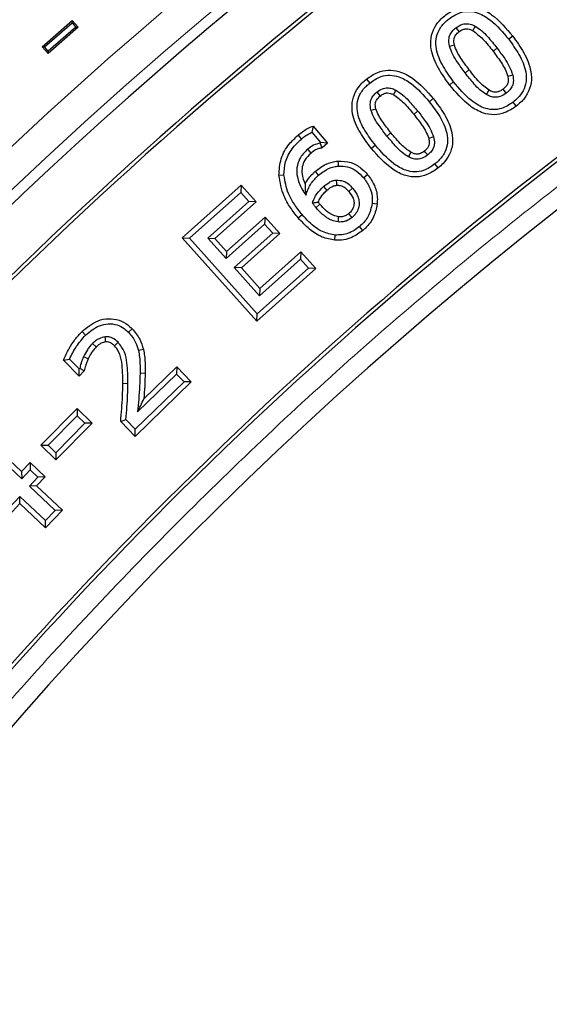
# Model space of a CAD drawing. Units: millimetres. Extents: x 0 to 420, y 0 to 297.
# Drawn here: x 77 to 85, y 230 to 246 of the extents above; entities that cross this region are included whole.
import ezdxf

# ---------------------------------------------------------------- set-up
doc = ezdxf.new("R2010")
doc.units = ezdxf.units.MM

msp = doc.modelspace()

# ---------------------------------------------------------------- linework, layer by layer
at = {"color": 7, "linetype": 'Continuous', "lineweight": 25}
for p, q in [((77.0103, 245.4696), (77.4825, 245.8831)), ((77.48, 245.8461), (77.4825, 245.8831)), ((77.4825, 245.8831), (77.5741, 245.7783)), ((77.0473, 245.4672), (77.48, 245.8461)), ((77.5741, 245.7783), (77.1019, 245.3648)), ((77.537, 245.7808), (77.1043, 245.4019)), ((77.48, 245.8461), (77.537, 245.7808)), ((77.537, 245.7808), (77.5741, 245.7783)), ((84.428, 245.6381), (84.3643, 245.5891)), ((77.0473, 245.4672), (77.0103, 245.4696)), ((77.1019, 245.3648), (77.0103, 245.4696)), ((77.1043, 245.4019), (77.0473, 245.4672)), ((77.1043, 245.4019), (77.1019, 245.3648)), ((81.281, 244.2189), (81.2586, 244.1209)), ((81.281, 244.2189), (81.5103, 243.9483)), ((81.0443, 244.0753), (81.0963, 244.014)), ((81.2586, 244.1209), (81.3978, 243.9567)), ((81.3978, 243.9567), (81.3902, 243.9501)), ((81.4258, 243.8743), (81.3902, 243.9501)), ((81.5103, 243.9483), (81.3978, 243.9567)), ((81.5103, 243.9483), (81.4258, 243.8743)), ((82.2629, 243.9149), (82.2003, 243.8645)), ((80.7409, 243.4426), (80.8213, 243.4463)), ((79.2171, 242.4535), (80.147, 243.2854)), ((80.147, 243.2854), (80.1407, 243.1719)), ((80.147, 243.2854), (80.3811, 243.0238)), ((81.4453, 243.2656), (81.4971, 243.2041)), ((81.8417, 243.1862), (81.9026, 243.2387)), ((79.3305, 242.4472), (80.1407, 243.1719)), ((80.1407, 243.1719), (80.2676, 243.0301)), ((80.2676, 243.0301), (79.6195, 242.4504)), ((80.3811, 243.0238), (79.7329, 242.444)), ((80.3811, 243.0238), (80.2676, 243.0301)), ((79.9154, 242.2398), (80.5229, 242.7831)), ((80.5229, 242.7831), (80.5166, 242.6697)), ((80.5229, 242.7831), (80.757, 242.5216)), ((81.0464, 242.7686), (81.108, 242.8203)), ((79.909, 242.1263), (80.5166, 242.6697)), ((80.5166, 242.6697), (80.6435, 242.5279)), ((80.6435, 242.5279), (80.0359, 241.9845)), ((80.757, 242.5216), (80.1494, 241.9782)), ((80.757, 242.5216), (80.6435, 242.5279)), ((81.6247, 242.4164), (81.6308, 242.4966)), ((79.2171, 242.4535), (79.3305, 242.4472)), ((80.3926, 241.1387), (79.2171, 242.4535)), ((80.3989, 241.2522), (79.3305, 242.4472)), ((79.6195, 242.4504), (79.909, 242.1263)), ((79.6195, 242.4504), (79.7329, 242.444)), ((79.7329, 242.444), (79.9154, 242.2398)), ((79.9154, 242.2398), (79.909, 242.1263)), ((80.4404, 241.6525), (81.0884, 242.2322)), ((81.0884, 242.2322), (81.0821, 242.1187)), ((81.0884, 242.2322), (81.3225, 241.9706)), ((80.434, 241.539), (81.0821, 242.1187)), ((81.0821, 242.1187), (81.209, 241.9769)), ((80.1494, 241.9782), (80.0359, 241.9845)), ((80.0359, 241.9845), (80.434, 241.539)), ((80.1494, 241.9782), (80.4404, 241.6525)), ((81.3225, 241.9706), (80.3926, 241.1387)), ((81.209, 241.9769), (80.3989, 241.2522)), ((81.3225, 241.9706), (81.209, 241.9769)), ((80.4404, 241.6525), (80.434, 241.539)), ((80.3926, 241.1387), (80.3989, 241.2522)), ((77.6368, 240.9748), (77.6927, 240.9171)), ((78.4261, 241.0193), (78.3684, 240.9633)), ((77.86, 240.7312), (77.8035, 240.7883)), ((78.6052, 240.6905), (78.5266, 240.6734)), ((77.3437, 240.5237), (77.4389, 240.5412)), ((77.5894, 240.2714), (77.3437, 240.5237)), ((77.5911, 240.3848), (77.4389, 240.5412)), ((77.7324, 240.5424), (77.6598, 240.5769)), ((77.5894, 240.2714), (77.5911, 240.3848)), ((77.6733, 240.3524), (77.5894, 240.2714)), ((77.6003, 240.3937), (77.5911, 240.3848)), ((77.6733, 240.3524), (77.6003, 240.3937)), ((78.5142, 239.706), (79.1285, 240.3035)), ((78.6118, 239.9131), (79.1301, 240.4172)), ((79.1301, 240.4172), (79.1285, 240.3035)), ((79.1285, 240.3035), (79.2465, 240.182)), ((79.1301, 240.4172), (79.3602, 240.1804)), ((79.3602, 240.1804), (78.4753, 239.3199)), ((79.2465, 240.182), (78.4769, 239.4336)), ((79.3602, 240.1804), (79.2465, 240.182)), ((76.9871, 239.1806), (77.5595, 239.7608)), ((77.5595, 239.7608), (77.5603, 239.6472)), ((77.5595, 239.7608), (77.7956, 239.5284)), ((77.1008, 239.1814), (77.5603, 239.6472)), ((77.6818, 239.5276), (77.2223, 239.0618)), ((77.7956, 239.5284), (77.2232, 238.9482)), ((77.5603, 239.6472), (77.6818, 239.5276)), ((77.7956, 239.5284), (77.6818, 239.5276)), ((78.2475, 239.5541), (78.3304, 239.5842)), ((78.4753, 239.3199), (78.2475, 239.5541)), ((78.4769, 239.4336), (78.3304, 239.5842)), ((76.0554, 239.358), (76.6833, 238.7642)), ((78.4753, 239.3199), (78.4769, 239.4336)), ((76.0586, 239.2443), (76.6865, 238.6506)), ((76.9871, 239.1806), (77.1008, 239.1814)), ((77.2232, 238.9482), (76.9871, 239.1806)), ((77.2223, 239.0618), (77.1008, 239.1814)), ((77.2223, 239.0618), (77.2232, 238.9482)), ((76.6833, 238.7642), (76.8175, 238.906)), ((76.8175, 238.906), (76.8207, 238.7924)), ((76.8175, 238.906), (77.0558, 238.6807)), ((76.6833, 238.7642), (76.6865, 238.6506)), ((76.6865, 238.6506), (76.8207, 238.7924)), ((76.8207, 238.7924), (76.9422, 238.6775)), ((76.9422, 238.6775), (76.808, 238.5358)), ((77.0558, 238.6807), (76.9216, 238.5389)), ((77.0558, 238.6807), (76.9422, 238.6775)), ((76.9216, 238.5389), (76.808, 238.5358)), ((76.808, 238.5358), (77.2131, 238.1525)), ((76.9216, 238.5389), (77.3267, 238.1557)), ((76.6548, 238.3737), (76.1377, 237.8269)), ((76.658, 238.2601), (76.141, 237.7133)), ((76.658, 238.2601), (76.6548, 238.3737)), ((77.0599, 237.9905), (76.6548, 238.3737)), ((77.0631, 237.8768), (76.658, 238.2601)), ((77.2131, 238.1525), (77.0599, 237.9905)), ((77.3267, 238.1557), (77.0631, 237.8768)), ((77.3267, 238.1557), (77.2131, 238.1525)), ((77.0631, 237.8768), (77.0599, 237.9905))]:
    msp.add_line(p, q, dxfattribs=at)
at = {"color": 8, "linetype": 'Continuous', "lineweight": 18}
for p, q in [((84.182, 245.4492), (84.1183, 245.4002)), ((83.6772, 245.0587), (83.7411, 245.1075)), ((83.495, 244.9188), (83.4312, 244.8699)), ((83.1745, 244.6534), (83.112, 244.6029)), ((82.9297, 244.4557), (82.8672, 244.4051)), ((82.4452, 244.0617), (82.5078, 244.1122)), ((81.3273, 242.9314), (81.3881, 242.984)), ((78.6326, 240.3175), (78.5522, 240.3184))]:
    msp.add_line(p, q, dxfattribs=at)
at = {"color": 7, "linetype": 'Continuous', "lineweight": 25, "flags": 128}
for points in [[(83.5333, 245.7704), (83.5617, 245.733), (83.5819, 245.7064)], [(83.8374, 245.7951), (83.8226, 245.7684), (83.7985, 245.7247)], [(83.4301, 245.4802), (83.4758, 245.4916), (83.5082, 245.4996)], [(82.1221, 244.9593), (82.1474, 244.9281), (82.1727, 244.8969)], [(84.35, 245.0068), (84.3952, 245.0186), (84.4279, 245.027)], [(84.3257, 244.7375), (84.2985, 244.7728), (84.2766, 244.8012)], [(82.287, 244.7551), (82.3195, 244.7145), (82.3373, 244.6923)], [(82.5838, 244.7864), (82.5598, 244.7403), (82.5467, 244.7151)], [(84.0158, 244.715), (84.0381, 244.7537), (84.0559, 244.7847)], [(82.1933, 244.4684), (82.232, 244.4792), (82.2708, 244.4901)], [(84.4835, 244.5319), (84.459, 244.5638), (84.4345, 244.5957)], [(83.1034, 244.0263), (83.1289, 244.0336), (83.1548, 244.041), (83.1807, 244.0484)], [(81.2476, 243.7931), (81.2214, 243.8236), (81.1953, 243.8542)], [(82.7851, 243.7332), (82.8099, 243.7795), (82.8231, 243.8041)], [(83.0879, 243.7627), (83.055, 243.8037), (83.0376, 243.8254)], [(81.6713, 243.6653), (81.6749, 243.6252), (81.6785, 243.5852)], [(83.2529, 243.5583), (83.2277, 243.5896), (83.2025, 243.6209)], [(81.3659, 243.4418), (81.3399, 243.4725), (81.3139, 243.5032)], [(82.1408, 243.4514), (82.1102, 243.4254), (82.0795, 243.3994)], [(81.6437, 243.3646), (81.6476, 243.3131), (81.6498, 243.2844)], [(82.2907, 242.9854), (82.2508, 242.9899), (82.2108, 242.9944)], [(81.6773, 242.7048), (81.6794, 242.7327), (81.6835, 242.785)], [(81.8947, 242.776), (81.8767, 242.7974), (81.843, 242.8376)], [(82.0654, 242.5717), (82.0394, 242.6023), (82.0134, 242.633)], [(78.0097, 240.8116), (78.0058, 240.8569), (78.0029, 240.8918)], [(78.1472, 240.7512), (78.1801, 240.7825), (78.2054, 240.8067)]]:
    msp.add_lwpolyline(points, dxfattribs=at)
at = {"color": 8, "linetype": 'Continuous', "lineweight": 18, "flags": 128}
msp.add_lwpolyline([(78.2797, 240.1556), (78.3199, 240.1553), (78.3601, 240.1551)], dxfattribs=at)
at = {"color": 7, "linetype": 'Continuous', "lineweight": 25}
msp.add_circle((124.1166, 193.1528), 81.9443, dxfattribs=at)
at = {"color": 8, "linetype": 'Continuous', "lineweight": 18}
for radius in [81.9424, 72.0372, 71.5379, 69.0684]:
    msp.add_circle((124.1166, 193.1528), radius, dxfattribs=at)
for radius, start, end in [(81.1236, 95.610805, 174.389195), (80.723, 95.610805, 174.389195), (69.5659, 313.291298, 224.970062)]:
    msp.add_arc((124.1166, 193.1528), radius, start, end, dxfattribs=at)
at = {"color": 7, "linetype": 'Continuous', "lineweight": 25}
for radius, start, end in [(68.9, 30, 210), (72.4328, 113.707649, 133.792351), (63.2, 106.467443, 143.938557), (68.1, 126.039666, 143.960334), (68.0438, 126.087559, 143.912441), (63.8562, 126.107805, 143.892195), (63.8, 126.057983, 143.942017)]:
    msp.add_arc((124.1166, 193.1528), radius, start, end, dxfattribs=at)
at = {"color": 8, "linetype": 'Continuous', "lineweight": 18}
msp.add_open_spline([(105.2974, 253.7857), (104.0568, 253.3763), (101.567, 252.5545), (97.9274, 251.0275), (94.3647, 249.284), (90.9066, 247.3089), (87.5721, 245.1176), (84.3822, 242.7206), (81.3541, 240.1342), (78.5084, 237.3711), (75.8405, 234.4622), (74.2252, 232.397), (73.4203, 231.368)], degree=3, knots=[0, 0, 0, 0, 0.09892801, 0.19854523, 0.29870078, 0.39923857, 0.5, 0.60075969, 0.70129663, 0.80145219, 0.90107113, 1, 1, 1, 1], dxfattribs=at)
at = {"color": 7, "linetype": 'Continuous', "lineweight": 25}
for points, knots in [([(83.3754, 245.9759), (83.4333, 246.0144), (83.5383, 246.0842), (83.7209, 246.1187), (83.9117, 246.0888), (84.1726, 245.9436), (84.3254, 245.7608), (84.428, 245.6381)], [0, 0, 0, 0, 0.1649106, 0.2995166, 0.4341943, 0.6201801, 1, 1, 1, 1]), ([(83.4244, 245.9122), (83.4829, 245.9506), (83.5812, 246.0153), (83.7476, 246.0367), (83.9134, 246.0001), (84.1384, 245.8611), (84.2748, 245.6968), (84.3643, 245.5891)], [0, 0, 0, 0, 0.1837851, 0.3092225, 0.4346457, 0.6293852, 1, 1, 1, 1]), ([(83.4312, 244.8699), (83.3698, 244.9551), (83.2464, 245.1263), (83.1389, 245.3811), (83.1303, 245.6101), (83.1885, 245.779), (83.281, 245.8984), (83.3496, 245.9548), (83.3754, 245.9759)], [0, 0, 0, 0, 0.2507635, 0.5036257, 0.6454837, 0.7880606, 0.9204701, 1, 1, 1, 1]), ([(83.495, 244.9188), (83.4378, 244.998), (83.323, 245.1569), (83.2217, 245.3877), (83.2104, 245.5905), (83.2608, 245.745), (83.3452, 245.8482), (83.4072, 245.8982), (83.4244, 245.9122)], [0, 0, 0, 0, 0.25910379, 0.52027528, 0.65411314, 0.78878755, 0.94120784, 1, 1, 1, 1]), ([(83.4301, 245.4802), (83.4235, 245.5225), (83.4128, 245.5913), (83.4466, 245.6827), (83.49, 245.7354), (83.5219, 245.7612), (83.5333, 245.7704)], [0, 0, 0, 0, 0.3841339, 0.6254153, 0.8658213, 1, 1, 1, 1]), ([(83.5333, 245.7704), (83.5669, 245.7928), (83.623, 245.8301), (83.718, 245.8378), (83.7858, 245.8216), (83.8233, 245.8023), (83.8374, 245.7951)], [0, 0, 0, 0, 0.3659442, 0.6108101, 0.854474, 1, 1, 1, 1]), ([(83.5819, 245.7064), (83.6018, 245.7204), (83.6356, 245.7442), (83.6934, 245.7569), (83.7475, 245.7497), (83.7806, 245.7335), (83.7985, 245.7247)], [0, 0, 0, 0, 0.3100062, 0.5273933, 0.744342, 1, 1, 1, 1]), ([(83.7985, 245.7247), (83.8538, 245.6825), (83.9422, 245.6149), (84.0412, 245.4983), (84.0926, 245.4329), (84.1183, 245.4002)], [0, 0, 0, 0, 0.4543704, 0.7268093, 1, 1, 1, 1]), ([(83.8374, 245.7951), (83.8727, 245.7715), (83.9433, 245.7244), (84.0569, 245.6054), (84.1326, 245.5108), (84.182, 245.4492)], [0, 0, 0, 0, 0.2588844, 0.5171707, 1, 1, 1, 1]), ([(83.5082, 245.4996), (83.5029, 245.5304), (83.4946, 245.5794), (83.5204, 245.649), (83.5541, 245.684), (83.577, 245.7024), (83.5819, 245.7064)], [0, 0, 0, 0, 0.3913378, 0.6231733, 0.9187075, 1, 1, 1, 1]), ([(84.3643, 245.5891), (84.421, 245.5103), (84.535, 245.3522), (84.6358, 245.1221), (84.6488, 244.9183), (84.6004, 244.7721), (84.5202, 244.6662), (84.459, 244.6159), (84.4345, 244.5957)], [0, 0, 0, 0, 0.2575597, 0.517229, 0.6531494, 0.7899947, 0.9159681, 1, 1, 1, 1]), ([(84.428, 245.6381), (84.4893, 245.5529), (84.6125, 245.3816), (84.7194, 245.1265), (84.7284, 244.8966), (84.6685, 244.7261), (84.5759, 244.6075), (84.5077, 244.5518), (84.4835, 244.5319)], [0, 0, 0, 0, 0.2506774, 0.5035396, 0.6464057, 0.7900303, 0.9251904, 1, 1, 1, 1]), ([(83.6772, 245.0587), (83.6368, 245.1137), (83.5684, 245.2067), (83.4785, 245.3446), (83.4463, 245.4347), (83.4301, 245.4802)], [0, 0, 0, 0, 0.4175325, 0.7058676, 1, 1, 1, 1]), ([(83.7411, 245.1075), (83.6964, 245.1684), (83.6291, 245.26), (83.547, 245.3898), (83.5212, 245.4628), (83.5082, 245.4996)], [0, 0, 0, 0, 0.4947242, 0.745004, 1, 1, 1, 1]), ([(84.182, 245.4492), (84.2225, 245.3942), (84.291, 245.3013), (84.3794, 245.1625), (84.4116, 245.0725), (84.4279, 245.027)], [0, 0, 0, 0, 0.4176607, 0.7059973, 1, 1, 1, 1]), ([(84.1183, 245.4002), (84.1631, 245.3393), (84.2306, 245.2476), (84.3112, 245.1168), (84.337, 245.0437), (84.35, 245.0068)], [0, 0, 0, 0, 0.4944085, 0.7449367, 1, 1, 1, 1]), ([(82.1221, 244.9593), (82.1789, 244.9991), (82.2825, 245.0717), (82.4648, 245.1109), (82.6582, 245.0844), (82.9185, 244.9457), (83.0727, 244.7696), (83.1745, 244.6534)], [0, 0, 0, 0, 0.1662923, 0.3026856, 0.4390841, 0.630133, 1, 1, 1, 1]), ([(84.0559, 244.7847), (84.0005, 244.8266), (83.9123, 244.8932), (83.8167, 245.0109), (83.7663, 245.0753), (83.7411, 245.1075)], [0, 0, 0, 0, 0.4578415, 0.7286363, 1, 1, 1, 1]), ([(82.2003, 243.8645), (82.1375, 243.9476), (82.0112, 244.1144), (81.8995, 244.3648), (81.8867, 244.5916), (81.9416, 244.7603), (82.0307, 244.8803), (82.0974, 244.9379), (82.1221, 244.9593)], [0, 0, 0, 0, 0.2507383, 0.503745, 0.6455892, 0.7881377, 0.9213979, 1, 1, 1, 1]), ([(82.1727, 244.8969), (82.2303, 244.9367), (82.3269, 245.0037), (82.4925, 245.0291), (82.6598, 244.9964), (82.8848, 244.8638), (83.0229, 244.7052), (83.112, 244.6029)], [0, 0, 0, 0, 0.1855572, 0.3118904, 0.4380682, 0.6373032, 1, 1, 1, 1]), ([(84.0158, 244.715), (83.9799, 244.7387), (83.908, 244.7862), (83.7976, 244.9057), (83.7242, 244.9991), (83.6772, 245.0587)], [0, 0, 0, 0, 0.2652593, 0.5305083, 1, 1, 1, 1]), ([(84.35, 245.0068), (84.3549, 244.9815), (84.3629, 244.9397), (84.3489, 244.8814), (84.3191, 244.8371), (84.2915, 244.8138), (84.2766, 244.8012)], [0, 0, 0, 0, 0.327293, 0.5385451, 0.7502215, 1, 1, 1, 1]), ([(84.4279, 245.027), (84.4347, 244.9875), (84.4458, 244.9225), (84.4169, 244.8342), (84.3742, 244.7778), (84.3401, 244.7495), (84.3257, 244.7375)], [0, 0, 0, 0, 0.3612887, 0.5947249, 0.827725, 1, 1, 1, 1]), ([(82.2629, 243.9149), (82.2049, 243.9914), (82.0885, 244.1451), (81.9833, 244.3701), (81.9667, 244.5705), (82.0131, 244.7249), (82.0946, 244.8301), (82.1552, 244.8819), (82.1727, 244.8969)], [0, 0, 0, 0, 0.2572092, 0.5165506, 0.651121, 0.7865774, 0.9381524, 1, 1, 1, 1]), ([(82.287, 244.7551), (82.3147, 244.7748), (82.3637, 244.8097), (82.4496, 244.8261), (82.5225, 244.815), (82.5649, 244.7953), (82.5838, 244.7864)], [0, 0, 0, 0, 0.3173612, 0.5605806, 0.8033729, 1, 1, 1, 1]), ([(84.4835, 244.5319), (84.4256, 244.4935), (84.3197, 244.4231), (84.1347, 244.388), (83.9403, 244.4201), (83.6821, 244.5684), (83.5311, 244.7498), (83.4312, 244.8699)], [0, 0, 0, 0, 0.1647933, 0.3019817, 0.4392749, 0.6287964, 1, 1, 1, 1]), ([(84.4345, 244.5957), (84.3761, 244.5573), (84.2769, 244.4923), (84.1085, 244.4704), (83.9397, 244.5088), (83.7172, 244.6503), (83.5822, 244.8134), (83.495, 244.9188)], [0, 0, 0, 0, 0.1836857, 0.3116082, 0.4395274, 0.6375043, 1, 1, 1, 1]), ([(84.2766, 244.8012), (84.2523, 244.7845), (84.2131, 244.7575), (84.1427, 244.7505), (84.0933, 244.7644), (84.0649, 244.7799), (84.0559, 244.7847)], [0, 0, 0, 0, 0.3658775, 0.5906571, 0.8705947, 1, 1, 1, 1]), ([(82.1933, 244.4684), (82.1856, 244.5094), (82.1731, 244.5763), (82.2044, 244.6662), (82.2453, 244.7193), (82.2759, 244.7456), (82.287, 244.7551)], [0, 0, 0, 0, 0.3819371, 0.6231774, 0.8634597, 1, 1, 1, 1]), ([(82.2708, 244.4901), (82.2647, 244.5201), (82.2552, 244.5676), (82.2792, 244.6342), (82.3101, 244.6691), (82.3318, 244.6876), (82.3373, 244.6923)], [0, 0, 0, 0, 0.3952861, 0.6240726, 0.9040297, 1, 1, 1, 1]), ([(82.3373, 244.6923), (82.3581, 244.7075), (82.3926, 244.7328), (82.4519, 244.7443), (82.5019, 244.7362), (82.5319, 244.722), (82.5467, 244.7151)], [0, 0, 0, 0, 0.3380536, 0.560631, 0.7825808, 1, 1, 1, 1]), ([(82.5467, 244.7151), (82.6029, 244.6741), (82.6915, 244.6096), (82.7908, 244.4976), (82.8417, 244.436), (82.8672, 244.4051)], [0, 0, 0, 0, 0.4641087, 0.7317105, 1, 1, 1, 1]), ([(82.5838, 244.7864), (82.6203, 244.7631), (82.6931, 244.7165), (82.8068, 244.6021), (82.8821, 244.5125), (82.9297, 244.4557)], [0, 0, 0, 0, 0.2691986, 0.5377429, 1, 1, 1, 1]), ([(83.1745, 244.6534), (83.2364, 244.5717), (83.3607, 244.4077), (83.4727, 244.1613), (83.4893, 243.9357), (83.4374, 243.7651), (83.3484, 243.6408), (83.2796, 243.5814), (83.2529, 243.5583)], [0, 0, 0, 0, 0.2467118, 0.4952938, 0.6380828, 0.7815835, 0.9151036, 1, 1, 1, 1]), ([(84.3257, 244.7375), (84.2945, 244.7166), (84.2422, 244.6815), (84.1536, 244.6691), (84.08, 244.6824), (84.0367, 244.7044), (84.0158, 244.715)], [0, 0, 0, 0, 0.33438767, 0.5621866, 0.78886302, 1, 1, 1, 1]), ([(82.5078, 244.1122), (82.4626, 244.1706), (82.3946, 244.2586), (82.3115, 244.3836), (82.2844, 244.4544), (82.2708, 244.4901)], [0, 0, 0, 0, 0.4946742, 0.7450665, 1, 1, 1, 1]), ([(83.112, 244.6029), (83.1695, 244.5272), (83.2849, 244.3753), (83.3901, 244.1524), (83.4087, 243.9522), (83.3636, 243.7958), (83.2821, 243.6884), (83.2205, 243.6362), (83.2025, 243.6209)], [0, 0, 0, 0, 0.25457742, 0.51102183, 0.64698422, 0.78376246, 0.93672179, 1, 1, 1, 1]), ([(82.4452, 244.0617), (82.4034, 244.1157), (82.3338, 244.2057), (82.2431, 244.3388), (82.21, 244.4249), (82.1933, 244.4684)], [0, 0, 0, 0, 0.4265333, 0.7104471, 1, 1, 1, 1]), ([(82.8672, 244.4051), (82.9126, 244.3468), (82.9809, 244.2589), (83.0628, 244.1329), (83.0897, 244.0621), (83.1034, 244.0263)], [0, 0, 0, 0, 0.4942971, 0.744848, 1, 1, 1, 1]), ([(82.9297, 244.4557), (82.9716, 244.4018), (83.0415, 244.312), (83.131, 244.178), (83.164, 244.0919), (83.1807, 244.0484)], [0, 0, 0, 0, 0.4265129, 0.71043, 1, 1, 1, 1]), ([(81.0443, 244.0753), (81.0668, 244.0936), (81.1138, 244.1319), (81.1924, 244.1819), (81.2513, 244.2065), (81.281, 244.2189)], [0, 0, 0, 0, 0.3127079, 0.6534302, 1, 1, 1, 1]), ([(80.7409, 243.4426), (80.7472, 243.5311), (80.7598, 243.7073), (80.8838, 243.9245), (80.9958, 244.0298), (81.0443, 244.0753)], [0, 0, 0, 0, 0.3635168, 0.7246151, 1, 1, 1, 1]), ([(80.8213, 243.4463), (80.8253, 243.5156), (80.834, 243.6627), (80.9373, 243.8623), (81.0448, 243.9649), (81.0963, 244.014)], [0, 0, 0, 0, 0.31749526, 0.67333189, 1, 1, 1, 1]), ([(81.0963, 244.014), (81.1186, 244.0325), (81.1688, 244.0741), (81.2266, 244.1042), (81.2586, 244.1209)], [0, 0, 0, 0, 0.4463048, 1, 1, 1, 1]), ([(82.7851, 243.7332), (82.7506, 243.7548), (82.6815, 243.7978), (82.5698, 243.9115), (82.4946, 244.0022), (82.4452, 244.0617)], [0, 0, 0, 0, 0.2558609, 0.5115771, 1, 1, 1, 1]), ([(82.8231, 243.8041), (82.7712, 243.841), (82.6848, 243.9023), (82.5883, 244.0149), (82.5346, 244.0797), (82.5078, 244.1122)], [0, 0, 0, 0, 0.4293401, 0.7143296, 1, 1, 1, 1]), ([(83.1034, 244.0263), (83.1088, 244.0015), (83.1178, 243.9603), (83.1044, 243.9019), (83.0762, 243.8591), (83.0506, 243.8368), (83.0376, 243.8254)], [0, 0, 0, 0, 0.3314629, 0.5518612, 0.7717577, 1, 1, 1, 1]), ([(83.1807, 244.0484), (83.1877, 244.0142), (83.2, 243.9548), (83.1796, 243.8697), (83.1395, 243.808), (83.1042, 243.777), (83.0879, 243.7627)], [0, 0, 0, 0, 0.3233129, 0.5607969, 0.7979734, 1, 1, 1, 1]), ([(81.1953, 243.8542), (81.1476, 243.8058), (81.0657, 243.7228), (81.0187, 243.562), (81.0265, 243.3961), (81.0857, 243.2496), (81.1449, 243.1608), (81.1662, 243.1288)], [0, 0, 0, 0, 0.2482957, 0.4259428, 0.6033115, 0.8574023, 1, 1, 1, 1]), ([(81.3902, 243.9501), (81.3549, 243.9405), (81.2837, 243.9212), (81.2249, 243.8766), (81.1953, 243.8542)], [0, 0, 0, 0, 0.4966522, 1, 1, 1, 1]), ([(81.4258, 243.8743), (81.4073, 243.8713), (81.3703, 243.8652), (81.3089, 243.8386), (81.2707, 243.8103), (81.2476, 243.7931)], [0, 0, 0, 0, 0.2822779, 0.5650089, 1, 1, 1, 1]), ([(83.2529, 243.5583), (83.1961, 243.5184), (83.0926, 243.4458), (82.9104, 243.406), (82.7195, 243.4314), (82.4585, 243.5692), (82.3041, 243.7458), (82.2003, 243.8645)], [0, 0, 0, 0, 0.1660494, 0.3023218, 0.438888, 0.6229053, 1, 1, 1, 1]), ([(83.2025, 243.6209), (83.145, 243.5811), (83.0483, 243.5141), (82.8826, 243.4873), (82.7165, 243.5196), (82.4914, 243.6523), (82.3533, 243.811), (82.2629, 243.9149)], [0, 0, 0, 0, 0.1852219, 0.3118241, 0.4385468, 0.6325019, 1, 1, 1, 1]), ([(81.2476, 243.7931), (81.2119, 243.7581), (81.1485, 243.6961), (81.1038, 243.575), (81.1001, 243.443), (81.1339, 243.3574), (81.1535, 243.3077)], [0, 0, 0, 0, 0.2759166, 0.490323, 0.704422, 1, 1, 1, 1]), ([(83.0879, 243.7627), (83.0599, 243.7427), (83.0104, 243.7076), (82.9239, 243.6913), (82.8491, 243.7026), (82.8054, 243.7235), (82.7851, 243.7332)], [0, 0, 0, 0, 0.3143474, 0.5538557, 0.7926806, 1, 1, 1, 1]), ([(83.0376, 243.8254), (83.0167, 243.8102), (82.9821, 243.7849), (82.9189, 243.7724), (82.867, 243.7823), (82.8359, 243.7978), (82.8231, 243.8041)], [0, 0, 0, 0, 0.3313803, 0.5490724, 0.815647, 1, 1, 1, 1]), ([(81.3139, 243.5032), (81.3405, 243.5247), (81.3938, 243.5678), (81.5016, 243.6314), (81.599, 243.657), (81.663, 243.6643), (81.6713, 243.6653)], [0, 0, 0, 0, 0.257167, 0.5149262, 0.9367275, 1, 1, 1, 1]), ([(81.3659, 243.4418), (81.3924, 243.4634), (81.4647, 243.5221), (81.5738, 243.5723), (81.6555, 243.5824), (81.6785, 243.5852)], [0, 0, 0, 0, 0.2937614, 0.8005849, 1, 1, 1, 1]), ([(81.6713, 243.6653), (81.7418, 243.6637), (81.873, 243.6609), (82.0323, 243.5667), (82.107, 243.4873), (82.1408, 243.4514)], [0, 0, 0, 0, 0.3889061, 0.7235188, 1, 1, 1, 1]), ([(81.6785, 243.5852), (81.7279, 243.5852), (81.8269, 243.5853), (81.969, 243.5148), (82.0413, 243.4393), (82.0795, 243.3994)], [0, 0, 0, 0, 0.3189149, 0.6402599, 1, 1, 1, 1]), ([(81.0464, 242.7686), (81.004, 242.8221), (80.919, 242.9294), (80.7916, 243.1484), (80.7604, 243.3296), (80.7409, 243.4426)], [0, 0, 0, 0, 0.27310823, 0.54673312, 1, 1, 1, 1]), ([(81.108, 242.8203), (81.0656, 242.8739), (80.9828, 242.9786), (80.8658, 243.1834), (80.838, 243.3473), (80.8213, 243.4463)], [0, 0, 0, 0, 0.29356571, 0.57314969, 1, 1, 1, 1]), ([(81.1535, 243.3077), (81.1917, 243.3662), (81.2383, 243.4377), (81.3023, 243.4931), (81.3139, 243.5032)], [0, 0, 0, 0, 0.8182276, 1, 1, 1, 1]), ([(81.1662, 243.1288), (81.1773, 243.1612), (81.1994, 243.226), (81.2591, 243.3377), (81.3249, 243.4018), (81.3659, 243.4418)], [0, 0, 0, 0, 0.2727891, 0.5461177, 1, 1, 1, 1]), ([(82.0795, 243.3994), (82.118, 243.3443), (82.1884, 243.2436), (82.2183, 243.0965), (82.2125, 243.0179), (82.2108, 242.9944)], [0, 0, 0, 0, 0.4583856, 0.8375569, 1, 1, 1, 1]), ([(82.1408, 243.4514), (82.1797, 243.397), (82.257, 243.289), (82.2984, 243.1213), (82.2927, 243.0206), (82.2907, 242.9854)], [0, 0, 0, 0, 0.3973901, 0.7894791, 1, 1, 1, 1]), ([(81.1535, 243.3077), (81.1533, 243.2828), (81.1529, 243.2233), (81.1613, 243.1635), (81.1662, 243.1288)], [0, 0, 0, 0, 0.41959427, 1, 1, 1, 1]), ([(81.2694, 243.0073), (81.2795, 243.0317), (81.2999, 243.0805), (81.3521, 243.1725), (81.4081, 243.2284), (81.4453, 243.2656)], [0, 0, 0, 0, 0.2512258, 0.5029077, 1, 1, 1, 1]), ([(81.4453, 243.2656), (81.4738, 243.2878), (81.5173, 243.3218), (81.585, 243.3564), (81.6238, 243.3618), (81.6437, 243.3646)], [0, 0, 0, 0, 0.4818873, 0.7342457, 1, 1, 1, 1]), ([(81.4971, 243.2041), (81.5101, 243.2145), (81.5361, 243.2353), (81.5778, 243.2628), (81.6163, 243.2808), (81.6414, 243.2835), (81.6498, 243.2844)], [0, 0, 0, 0, 0.2846636, 0.5697426, 0.8564711, 1, 1, 1, 1]), ([(81.6437, 243.3646), (81.6824, 243.3635), (81.7546, 243.3613), (81.8415, 243.3052), (81.8832, 243.2598), (81.9026, 243.2387)], [0, 0, 0, 0, 0.3808971, 0.7111886, 1, 1, 1, 1]), ([(81.6498, 243.2844), (81.6715, 243.2845), (81.7182, 243.2847), (81.7863, 243.2468), (81.8223, 243.2074), (81.8417, 243.1862)], [0, 0, 0, 0, 0.2869496, 0.6161579, 1, 1, 1, 1]), ([(81.9026, 243.2387), (81.9338, 243.1973), (81.9841, 243.1306), (82.0125, 243.0174), (82.001, 242.9232), (81.9602, 242.8387), (81.9164, 242.7968), (81.8947, 242.776)], [0, 0, 0, 0, 0.2944798, 0.4739355, 0.6540942, 0.8286905, 1, 1, 1, 1]), ([(81.3608, 243.0172), (81.3724, 243.041), (81.3952, 243.0875), (81.4406, 243.1513), (81.4781, 243.1863), (81.4971, 243.2041)], [0, 0, 0, 0, 0.3404907, 0.6661626, 1, 1, 1, 1]), ([(81.8417, 243.1862), (81.8679, 243.1518), (81.9079, 243.0995), (81.9307, 243.0128), (81.9222, 242.9457), (81.8922, 242.8843), (81.8598, 242.8535), (81.843, 242.8376)], [0, 0, 0, 0, 0.3240349, 0.4934062, 0.6637228, 0.8258695, 1, 1, 1, 1]), ([(81.2694, 243.0073), (81.2889, 243.0095), (81.3193, 243.0128), (81.3499, 243.016), (81.3608, 243.0172)], [0, 0, 0, 0, 0.6447123, 1, 1, 1, 1]), ([(81.3273, 242.9314), (81.3218, 242.9378), (81.3108, 242.9506), (81.2911, 242.9756), (81.2778, 242.995), (81.2694, 243.0073)], [0, 0, 0, 0, 0.26459663, 0.529259, 1, 1, 1, 1]), ([(81.6773, 242.7048), (81.642, 242.7121), (81.5512, 242.7308), (81.4314, 242.8153), (81.3605, 242.8943), (81.3273, 242.9314)], [0, 0, 0, 0, 0.2516162, 0.6490317, 1, 1, 1, 1]), ([(81.3881, 242.984), (81.3834, 242.9894), (81.374, 243.0003), (81.3652, 243.0116), (81.3608, 243.0172)], [0, 0, 0, 0, 0.4998205, 1, 1, 1, 1]), ([(81.6835, 242.785), (81.657, 242.7907), (81.5846, 242.8063), (81.4825, 242.8784), (81.4198, 242.9486), (81.3881, 242.984)], [0, 0, 0, 0, 0.2224812, 0.6072065, 1, 1, 1, 1]), ([(82.2108, 242.9944), (82.1958, 242.9256), (82.1672, 242.7941), (82.0718, 242.6847), (82.019, 242.6379), (82.0134, 242.633)], [0, 0, 0, 0, 0.4952369, 0.9464864, 1, 1, 1, 1]), ([(82.2907, 242.9854), (82.2767, 242.917), (82.2479, 242.7762), (82.1469, 242.6443), (82.0788, 242.5837), (82.0654, 242.5717)], [0, 0, 0, 0, 0.4308637, 0.8878151, 1, 1, 1, 1]), ([(81.6247, 242.4164), (81.5564, 242.4293), (81.411, 242.4568), (81.213, 242.587), (81.1034, 242.7065), (81.0464, 242.7686)], [0, 0, 0, 0, 0.2985422, 0.6353593, 1, 1, 1, 1]), ([(81.6308, 242.4966), (81.5623, 242.5109), (81.4065, 242.5434), (81.2362, 242.6775), (81.1427, 242.7817), (81.108, 242.8203)], [0, 0, 0, 0, 0.3303471, 0.7514754, 1, 1, 1, 1]), ([(81.8947, 242.776), (81.8648, 242.7545), (81.8183, 242.7211), (81.7407, 242.703), (81.6988, 242.7042), (81.6773, 242.7048)], [0, 0, 0, 0, 0.4644316, 0.7250474, 1, 1, 1, 1]), ([(81.843, 242.8376), (81.8301, 242.8277), (81.7993, 242.804), (81.7437, 242.7831), (81.7023, 242.7844), (81.6835, 242.785)], [0, 0, 0, 0, 0.2836642, 0.6741087, 1, 1, 1, 1]), ([(82.0134, 242.633), (81.9565, 242.5909), (81.8428, 242.5068), (81.7015, 242.5), (81.6308, 242.4966)], [0, 0, 0, 0, 0.499682, 1, 1, 1, 1]), ([(82.0654, 242.5717), (82.0095, 242.5308), (81.9177, 242.4639), (81.7625, 242.4165), (81.6715, 242.4164), (81.6247, 242.4164)], [0, 0, 0, 0, 0.431731, 0.707688, 1, 1, 1, 1]), ([(77.6368, 240.9748), (77.7165, 241.041), (77.8402, 241.1437), (78.0555, 241.1876), (78.2208, 241.1638), (78.3449, 241.0966), (78.4041, 241.0402), (78.4261, 241.0193)], [0, 0, 0, 0, 0.3436652, 0.5334348, 0.7239849, 0.8974888, 1, 1, 1, 1]), ([(77.6927, 240.9171), (77.7614, 240.975), (77.8665, 241.0637), (78.0486, 241.1051), (78.1868, 241.0887), (78.2948, 241.0329), (78.347, 240.9835), (78.3684, 240.9633)], [0, 0, 0, 0, 0.34721352, 0.53191768, 0.71750824, 0.88457455, 1, 1, 1, 1]), ([(77.3437, 240.5237), (77.3723, 240.5859), (77.424, 240.6986), (77.5223, 240.851), (77.5984, 240.9333), (77.6368, 240.9748)], [0, 0, 0, 0, 0.3792788, 0.6871767, 1, 1, 1, 1]), ([(77.4389, 240.5412), (77.4723, 240.6083), (77.5401, 240.7449), (77.6413, 240.8591), (77.6927, 240.9171)], [0, 0, 0, 0, 0.4917873, 1, 1, 1, 1]), ([(78.3684, 240.9633), (78.3912, 240.9378), (78.435, 240.8888), (78.492, 240.7919), (78.5137, 240.7175), (78.5266, 240.6734)], [0, 0, 0, 0, 0.3071824, 0.5890209, 1, 1, 1, 1]), ([(78.4261, 241.0193), (78.449, 240.9939), (78.4948, 240.9429), (78.5621, 240.8348), (78.5886, 240.7461), (78.6052, 240.6905)], [0, 0, 0, 0, 0.2708944, 0.5423364, 1, 1, 1, 1]), ([(77.8035, 240.7883), (77.7885, 240.7728), (77.7584, 240.7417), (77.7094, 240.6712), (77.6796, 240.6145), (77.6598, 240.5769)], [0, 0, 0, 0, 0.2521131, 0.5046265, 1, 1, 1, 1]), ([(78.0029, 240.8918), (77.9693, 240.8842), (77.9154, 240.872), (77.8505, 240.8307), (77.8193, 240.8025), (77.8035, 240.7883)], [0, 0, 0, 0, 0.4474936, 0.7202023, 1, 1, 1, 1]), ([(78.0097, 240.8116), (77.9855, 240.8058), (77.9455, 240.7961), (77.8968, 240.7643), (77.8724, 240.7423), (77.86, 240.7312)], [0, 0, 0, 0, 0.4277914, 0.7103403, 1, 1, 1, 1]), ([(78.2054, 240.8067), (78.1772, 240.831), (78.1284, 240.8731), (78.053, 240.893), (78.0145, 240.8921), (78.0029, 240.8918)], [0, 0, 0, 0, 0.4887432, 0.8457025, 1, 1, 1, 1]), ([(78.1472, 240.7512), (78.1365, 240.7612), (78.1113, 240.7849), (78.0638, 240.8094), (78.0267, 240.8109), (78.0097, 240.8116)], [0, 0, 0, 0, 0.2846159, 0.6719734, 1, 1, 1, 1]), ([(78.2797, 240.1556), (78.2794, 240.212), (78.2787, 240.3248), (78.2669, 240.493), (78.2327, 240.6459), (78.1718, 240.7208), (78.1472, 240.7512)], [0, 0, 0, 0, 0.27043112, 0.54101318, 0.81397901, 1, 1, 1, 1]), ([(78.3601, 240.1551), (78.3592, 240.2634), (78.3577, 240.4286), (78.3177, 240.6588), (78.244, 240.7558), (78.2054, 240.8067)], [0, 0, 0, 0, 0.47511899, 0.72509972, 1, 1, 1, 1]), ([(77.86, 240.7312), (77.8451, 240.7155), (77.8152, 240.6843), (77.773, 240.6203), (77.7477, 240.5718), (77.7324, 240.5424)], [0, 0, 0, 0, 0.2828451, 0.5659765, 1, 1, 1, 1]), ([(78.5266, 240.6734), (78.533, 240.6398), (78.5457, 240.5726), (78.5523, 240.4536), (78.5523, 240.3689), (78.5522, 240.3184)], [0, 0, 0, 0, 0.2874451, 0.5750432, 1, 1, 1, 1]), ([(78.6052, 240.6905), (78.6116, 240.6569), (78.6245, 240.5897), (78.6327, 240.4648), (78.6326, 240.374), (78.6326, 240.3175)], [0, 0, 0, 0, 0.27354614, 0.54727817, 1, 1, 1, 1]), ([(77.6598, 240.5769), (77.6522, 240.56), (77.6369, 240.5261), (77.6181, 240.4644), (77.6069, 240.4201), (77.6003, 240.3937)], [0, 0, 0, 0, 0.288524, 0.5772803, 1, 1, 1, 1]), ([(77.7324, 240.5424), (77.7248, 240.5254), (77.7097, 240.4915), (77.6913, 240.4275), (77.6802, 240.3809), (77.6733, 240.3524)], [0, 0, 0, 0, 0.2794315, 0.5589869, 1, 1, 1, 1]), ([(78.5522, 240.3184), (78.5505, 240.25), (78.5471, 240.1136), (78.531, 239.9096), (78.5198, 239.7739), (78.5142, 239.706)], [0, 0, 0, 0, 0.3341007, 0.6670067, 1, 1, 1, 1]), ([(78.6326, 240.3175), (78.6309, 240.25), (78.6276, 240.115), (78.6171, 239.9804), (78.6118, 239.9131)], [0, 0, 0, 0, 0.4996819, 1, 1, 1, 1]), ([(78.2475, 239.5541), (78.2526, 239.6222), (78.2625, 239.7564), (78.2772, 239.9567), (78.2789, 240.0893), (78.2797, 240.1556)], [0, 0, 0, 0, 0.34021635, 0.66991091, 1, 1, 1, 1]), ([(78.3304, 239.5842), (78.3355, 239.6523), (78.3451, 239.7814), (78.3581, 239.9716), (78.3594, 240.0939), (78.3601, 240.1551)], [0, 0, 0, 0, 0.3584912, 0.6790539, 1, 1, 1, 1]), ([(78.5142, 239.706), (78.5306, 239.7406), (78.5632, 239.8097), (78.5956, 239.8786), (78.6118, 239.9131)], [0, 0, 0, 0, 0.4999992, 1, 1, 1, 1])]:
    msp.add_open_spline(points, degree=3, knots=knots, dxfattribs=at)

doc.saveas('drawing.dxf')
